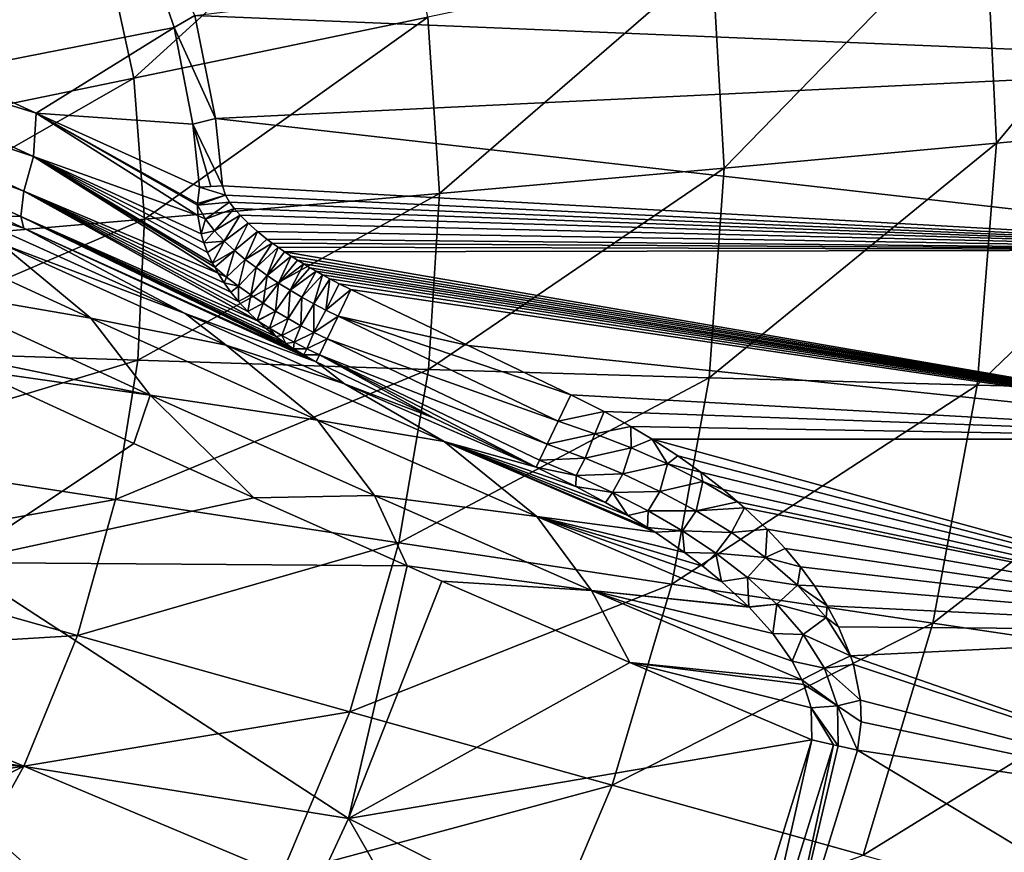
# Model space of a CAD drawing. Units: millimetres. Extents: x -210 to 210, y -230 to 230.
# Drawn here: x 66 to 127, y -33 to 18 of the extents above; entities that cross this region are included whole.
import ezdxf

# ---------------------------------------------------------------- set-up
doc = ezdxf.new("R2010")
doc.units = ezdxf.units.MM
doc.header["$LTSCALE"] = 41.342578
for name, color, linetype in [('1', 7, 'CONTINUOUS'), ('10', 7, 'CONTINUOUS'), ('184', 7, 'CONTINUOUS'), ('189', 7, 'CONTINUOUS'), ('190', 7, 'CONTINUOUS'), ('191', 7, 'CONTINUOUS'), ('192', 7, 'CONTINUOUS'), ('23', 7, 'CONTINUOUS'), ('26', 7, 'CONTINUOUS'), ('30', 7, 'CONTINUOUS'), ('7', 7, 'CONTINUOUS'), ('8', 7, 'CONTINUOUS')]:
    doc.layers.add(name, color=color, linetype=linetype)

msp = doc.modelspace()

# ---------------------------------------------------------------- linework, layer by layer
at = {"layer": '1', "linetype": 'Continuous'}
for points in [[(61.795, -15.292, -31.193), (63.003, -3.34, -31.427), (72.906, -7.887, -26.969), (61.795, -15.292, -31.193)], [(61.795, -15.292, -31.193), (72.906, -7.887, -26.969), (80.37, -11.265, -23.216), (61.795, -15.292, -31.193)], [(89.916, -15.5, -17.908), (61.795, -15.292, -31.193), (80.37, -11.265, -23.216), (89.916, -15.5, -17.908)], [(86.268, -31.213, -17.631), (57.807, -26.661, -31.193), (61.795, -15.292, -31.193), (86.268, -31.213, -17.631)], [(89.916, -15.5, -17.908), (86.268, -31.213, -17.631), (61.795, -15.292, -31.193), (89.916, -15.5, -17.908)], [(89.916, -15.5, -17.908), (92.067, -16.446, -16.63), (86.268, -31.213, -17.631), (89.916, -15.5, -17.908)], [(92.067, -16.446, -16.63), (103.753, -21.519, -9.139), (86.268, -31.213, -17.631), (92.067, -16.446, -16.63)], [(103.753, -21.519, -9.139), (115.075, -26.322, -0.94), (86.268, -31.213, -17.631), (103.753, -21.519, -9.139)], [(115.075, -26.322, -0.94), (109.878, -43.151, -0.94), (86.268, -31.213, -17.631), (115.075, -26.322, -0.94)], [(79.443, -45.884, -17.631), (51.748, -37.075, -31.193), (57.807, -26.661, -31.193), (79.443, -45.884, -17.631)], [(86.268, -31.213, -17.631), (79.443, -45.884, -17.631), (57.807, -26.661, -31.193), (86.268, -31.213, -17.631)], [(86.268, -31.213, -17.631), (102.233, -59.022, -0.94), (79.443, -45.884, -17.631), (86.268, -31.213, -17.631)], [(109.878, -43.151, -0.94), (102.233, -59.022, -0.94), (86.268, -31.213, -17.631), (109.878, -43.151, -0.94)]]:
    msp.add_3dface(points, dxfattribs=at)
at = {"layer": '10', "linetype": 'Continuous'}
for points in [[(50.319, 23.508, 3.593), (52.636, 17.353, 3.484), (67.964, 31.776, 8.623), (50.319, 23.508, 3.593)], [(67.964, 31.776, 8.623), (52.636, 17.353, 3.484), (71.019, 23.465, 8.414), (67.964, 31.776, 8.623)], [(71.019, 23.465, 8.414), (72.904, 14.837, 8.247), (88.94, 29.434, 14.905), (71.019, 23.465, 8.414)], [(88.94, 29.434, 14.905), (72.904, 14.837, 8.247), (91.204, 18.633, 14.662), (88.94, 29.434, 14.905)], [(141.928, 29.322, 42.674), (125.836, 25.897, 31.947), (126.557, 10.785, 31.667), (141.928, 29.322, 42.674)], [(142.618, 12.289, 42.321), (141.928, 29.322, 42.674), (126.557, 10.785, 31.667), (142.618, 12.289, 42.321)], [(108.889, 22.326, 22.584), (109.617, 9.24, 22.362), (125.836, 25.897, 31.947), (108.889, 22.326, 22.584)], [(125.836, 25.897, 31.947), (109.617, 9.24, 22.362), (126.557, 10.785, 31.667), (125.836, 25.897, 31.947)], [(52.636, 17.353, 3.484), (54.121, 10.956, 3.394), (71.019, 23.465, 8.414), (52.636, 17.353, 3.484)], [(71.019, 23.465, 8.414), (54.121, 10.956, 3.394), (72.904, 14.837, 8.247), (71.019, 23.465, 8.414)], [(91.204, 18.633, 14.662), (91.915, 7.664, 14.491), (108.889, 22.326, 22.584), (91.204, 18.633, 14.662)], [(108.889, 22.326, 22.584), (91.915, 7.664, 14.491), (109.617, 9.24, 22.362), (108.889, 22.326, 22.584)], [(72.904, 14.837, 8.247), (73.579, 6.061, 8.126), (91.204, 18.633, 14.662), (72.904, 14.837, 8.247)], [(91.204, 18.633, 14.662), (73.579, 6.061, 8.126), (91.915, 7.664, 14.491), (91.204, 18.633, 14.662)], [(54.121, 10.956, 3.394), (54.747, 4.433, 3.327), (72.904, 14.837, 8.247), (54.121, 10.956, 3.394)], [(72.904, 14.837, 8.247), (54.747, 4.433, 3.327), (73.579, 6.061, 8.126), (72.904, 14.837, 8.247)], [(141.157, -4.657, 42.139), (142.618, 12.289, 42.321), (125.368, -4.258, 31.536), (141.157, -4.657, 42.139)], [(142.618, 12.289, 42.321), (126.557, 10.785, 31.667), (125.368, -4.258, 31.536), (142.618, 12.289, 42.321)], [(109.617, 9.24, 22.362), (108.691, -3.797, 22.267), (126.557, 10.785, 31.667), (109.617, 9.24, 22.362)], [(126.557, 10.785, 31.667), (108.691, -3.797, 22.267), (125.368, -4.258, 31.536), (126.557, 10.785, 31.667)], [(91.915, 7.664, 14.491), (91.244, -3.279, 14.422), (109.617, 9.24, 22.362), (91.915, 7.664, 14.491)], [(109.617, 9.24, 22.362), (91.244, -3.279, 14.422), (108.691, -3.797, 22.267), (109.617, 9.24, 22.362)], [(73.579, 6.061, 8.126), (73.156, -2.712, 8.078), (91.915, 7.664, 14.491), (73.579, 6.061, 8.126)], [(91.915, 7.664, 14.491), (73.156, -2.712, 8.078), (91.244, -3.279, 14.422), (91.915, 7.664, 14.491)], [(54.747, 4.433, 3.327), (54.565, -2.11, 3.301), (73.579, 6.061, 8.126), (54.747, 4.433, 3.327)], [(73.579, 6.061, 8.126), (54.565, -2.11, 3.301), (73.156, -2.712, 8.078), (73.579, 6.061, 8.126)], [(54.565, -2.11, 3.301), (53.641, -8.589, 3.336), (73.156, -2.712, 8.078), (54.565, -2.11, 3.301)], [(73.156, -2.712, 8.078), (53.641, -8.589, 3.336), (71.763, -11.375, 8.135), (73.156, -2.712, 8.078)], [(73.156, -2.712, 8.078), (71.763, -11.375, 8.135), (91.244, -3.279, 14.422), (73.156, -2.712, 8.078)], [(91.244, -3.279, 14.422), (71.763, -11.375, 8.135), (89.388, -14.068, 14.488), (91.244, -3.279, 14.422)], [(91.244, -3.279, 14.422), (89.388, -14.068, 14.488), (108.691, -3.797, 22.267), (91.244, -3.279, 14.422)], [(108.691, -3.797, 22.267), (89.388, -14.068, 14.488), (106.378, -16.641, 22.33), (108.691, -3.797, 22.267)], [(108.691, -3.797, 22.267), (106.378, -16.641, 22.33), (125.368, -4.258, 31.536), (108.691, -3.797, 22.267)], [(125.368, -4.258, 31.536), (106.378, -16.641, 22.33), (122.606, -19.07, 31.581), (125.368, -4.258, 31.536)], [(141.157, -4.657, 42.139), (125.368, -4.258, 31.536), (122.606, -19.07, 31.581), (141.157, -4.657, 42.139)], [(137.959, -21.341, 42.149), (141.157, -4.657, 42.139), (122.606, -19.07, 31.581), (137.959, -21.341, 42.149)], [(53.641, -8.589, 3.336), (51.974, -14.922, 3.443), (71.763, -11.375, 8.135), (53.641, -8.589, 3.336)], [(71.763, -11.375, 8.135), (51.974, -14.922, 3.443), (69.397, -19.824, 8.312), (71.763, -11.375, 8.135)], [(71.763, -11.375, 8.135), (69.397, -19.824, 8.312), (89.388, -14.068, 14.488), (71.763, -11.375, 8.135)], [(89.388, -14.068, 14.488), (69.397, -19.824, 8.312), (86.338, -24.579, 14.708), (89.388, -14.068, 14.488)], [(89.388, -14.068, 14.488), (86.338, -24.579, 14.708), (106.378, -16.641, 22.33), (89.388, -14.068, 14.488)], [(51.974, -14.922, 3.443), (49.573, -21.026, 3.632), (69.397, -19.824, 8.312), (51.974, -14.922, 3.443)], [(106.378, -16.641, 22.33), (86.338, -24.579, 14.708), (102.668, -29.147, 22.565), (106.378, -16.641, 22.33)], [(106.378, -16.641, 22.33), (102.668, -29.147, 22.565), (122.606, -19.07, 31.581), (106.378, -16.641, 22.33)], [(122.606, -19.07, 31.581), (102.668, -29.147, 22.565), (118.266, -33.495, 31.808), (122.606, -19.07, 31.581)], [(137.959, -21.341, 42.149), (122.606, -19.07, 31.581), (118.266, -33.495, 31.808), (137.959, -21.341, 42.149)], [(69.397, -19.824, 8.312), (49.573, -21.026, 3.632), (66.062, -27.954, 8.622), (69.397, -19.824, 8.312)], [(69.397, -19.824, 8.312), (66.062, -27.954, 8.622), (86.338, -24.579, 14.708), (69.397, -19.824, 8.312)], [(49.573, -21.026, 3.632), (46.452, -26.819, 3.908), (66.062, -27.954, 8.622), (49.573, -21.026, 3.632)], [(133.024, -37.593, 42.348), (137.959, -21.341, 42.149), (118.266, -33.495, 31.808), (133.024, -37.593, 42.348)], [(86.338, -24.579, 14.708), (66.062, -27.954, 8.622), (82.099, -34.688, 15.089), (86.338, -24.579, 14.708)], [(86.338, -24.579, 14.708), (82.099, -34.688, 15.089), (102.668, -29.147, 22.565), (86.338, -24.579, 14.708)], [(46.452, -26.819, 3.908), (52.132, -30.099, 5.644), (66.062, -27.954, 8.622), (46.452, -26.819, 3.908)], [(66.062, -27.954, 8.622), (52.132, -30.099, 5.644), (56.605, -32.681, 7.158), (66.062, -27.954, 8.622)], [(61.772, -35.664, 9.072), (66.062, -27.954, 8.622), (56.605, -32.681, 7.158), (61.772, -35.664, 9.072)], [(66.062, -27.954, 8.622), (61.772, -35.664, 9.072), (82.099, -34.688, 15.089), (66.062, -27.954, 8.622)], [(102.668, -29.147, 22.565), (82.099, -34.688, 15.089), (97.567, -41.177, 22.975), (102.668, -29.147, 22.565)], [(102.668, -29.147, 22.565), (97.567, -41.177, 22.975), (118.266, -33.495, 31.808), (102.668, -29.147, 22.565)]]:
    msp.add_3dface(points, dxfattribs=at)
at = {"layer": '184', "linetype": 'Continuous'}
for points in [[(72.221, 27.382, -0.209), (76.696, 18.72), (75.405, 17.973, -0.21), (72.221, 27.382, -0.209)], [(76.696, 18.72), (77.979, 12.32), (75.405, 17.973, -0.21), (76.696, 18.72)], [(75.405, 17.973, -0.21), (77.979, 12.32), (76.571, 11.976, -0.213), (75.405, 17.973, -0.21)], [(77.979, 12.32), (78.427, 8.143), (76.571, 11.976, -0.213), (77.979, 12.32)], [(77.696, 8.089, -0.056), (76.981, 8.041, -0.217), (76.571, 11.976, -0.213), (77.696, 8.089, -0.056)], [(78.427, 8.143), (77.696, 8.089, -0.056), (76.571, 11.976, -0.213), (78.427, 8.143)]]:
    msp.add_3dface(points, dxfattribs=at)
at = {"layer": '189', "linetype": 'Continuous'}
for points in [[(109.878, -43.151, -0.94), (115.075, -26.322, -0.94), (111.167, -43.659, -0.241), (109.878, -43.151, -0.94)], [(111.167, -43.659, -0.241), (115.075, -26.322, -0.94), (116.426, -26.63, -0.241), (111.167, -43.659, -0.241)], [(112.593, -44.221), (111.167, -43.659, -0.241), (116.426, -26.63, -0.241), (112.593, -44.221)], [(112.593, -44.221), (116.426, -26.63, -0.241), (116.723, -26.698, -0.153), (112.593, -44.221)], [(117.92, -26.972), (112.593, -44.221), (116.723, -26.698, -0.153), (117.92, -26.972)]]:
    msp.add_3dface(points, dxfattribs=at)
at = {"layer": '190', "linetype": 'Continuous'}
for points in [[(100.085, -4.861), (102.154, -5.907), (99.294, -6.51, -0.346), (100.085, -4.861)], [(102.154, -5.907), (101.581, -7.284, -0.226), (99.294, -6.51, -0.346), (102.154, -5.907)], [(102.154, -5.907), (103.826, -6.835), (101.581, -7.284, -0.226), (102.154, -5.907)], [(101.581, -7.284, -0.226), (98.61, -7.935, -1.341), (99.294, -6.51, -0.346), (101.581, -7.284, -0.226)], [(100.98, -8.806, -1.085), (98.61, -7.935, -1.341), (101.581, -7.284, -0.226), (100.98, -8.806, -1.085)], [(103.849, -8.163, -0.13), (100.98, -8.806, -1.085), (101.581, -7.284, -0.226), (103.849, -8.163, -0.13)], [(103.826, -6.835), (103.849, -8.163, -0.13), (101.581, -7.284, -0.226), (103.826, -6.835)], [(103.826, -6.835), (105.144, -7.626), (103.849, -8.163, -0.13), (103.826, -6.835)], [(100.98, -8.806, -1.085), (98.133, -8.93, -2.847), (98.61, -7.935, -1.341), (100.98, -8.806, -1.085)], [(105.144, -7.626), (106.092, -9.151, -0.059), (103.849, -8.163, -0.13), (105.144, -7.626)], [(105.144, -7.626), (106.734, -8.659), (106.092, -9.151, -0.059), (105.144, -7.626)], [(103.321, -9.781, -0.851), (100.98, -8.806, -1.085), (103.849, -8.163, -0.13), (103.321, -9.781, -0.851)], [(106.092, -9.151, -0.059), (103.321, -9.781, -0.851), (103.849, -8.163, -0.13), (106.092, -9.151, -0.059)], [(100.426, -9.89, -2.494), (97.927, -9.359, -4.65), (98.133, -8.93, -2.847), (100.426, -9.89, -2.494)], [(100.426, -9.89, -2.494), (98.133, -8.93, -2.847), (100.98, -8.806, -1.085), (100.426, -9.89, -2.494)], [(103.321, -9.781, -0.851), (100.426, -9.89, -2.494), (100.98, -8.806, -1.085), (103.321, -9.781, -0.851)], [(105.627, -10.866, -0.639), (103.321, -9.781, -0.851), (106.092, -9.151, -0.059), (105.627, -10.866, -0.639)], [(108.305, -10.262, -0.015), (105.627, -10.866, -0.639), (106.092, -9.151, -0.059), (108.305, -10.262, -0.015)], [(106.734, -8.659), (108.175, -9.682), (106.092, -9.151, -0.059), (106.734, -8.659)], [(108.175, -9.682), (108.305, -10.262, -0.015), (106.092, -9.151, -0.059), (108.175, -9.682)], [(100.406, -10.573, -4.205), (97.927, -9.359, -4.65), (100.426, -9.89, -2.494), (100.406, -10.573, -4.205)], [(102.682, -10.94, -2.156), (100.426, -9.89, -2.494), (103.321, -9.781, -0.851), (102.682, -10.94, -2.156)], [(105.627, -10.866, -0.639), (102.682, -10.94, -2.156), (103.321, -9.781, -0.851), (105.627, -10.866, -0.639)], [(108.175, -9.682), (109.557, -10.755), (108.305, -10.262, -0.015), (108.175, -9.682)], [(102.682, -10.94, -2.156), (100.406, -10.573, -4.205), (100.426, -9.89, -2.494), (102.682, -10.94, -2.156)], [(107.887, -12.074, -0.45), (105.627, -10.866, -0.639), (108.305, -10.262, -0.015), (107.887, -12.074, -0.45)], [(110.464, -11.517), (107.887, -12.074, -0.45), (108.305, -10.262, -0.015), (110.464, -11.517)], [(109.557, -10.755), (110.464, -11.517), (108.305, -10.262, -0.015), (109.557, -10.755)], [(102.246, -11.562, -3.869), (100.406, -10.573, -4.205), (102.682, -10.94, -2.156), (102.246, -11.562, -3.869)], [(103.63, -12.36, -3.61), (102.246, -11.562, -3.869), (102.682, -10.94, -2.156), (103.63, -12.36, -3.61)], [(104.889, -12.082, -1.829), (102.682, -10.94, -2.156), (105.627, -10.866, -0.639), (104.889, -12.082, -1.829)], [(104.889, -12.082, -1.829), (103.63, -12.36, -3.61), (102.682, -10.94, -2.156), (104.889, -12.082, -1.829)], [(107.887, -12.074, -0.45), (104.889, -12.082, -1.829), (105.627, -10.866, -0.639), (107.887, -12.074, -0.45)], [(110.464, -11.517), (110.888, -11.89), (107.887, -12.074, -0.45), (110.464, -11.517)], [(104.857, -13.114, -3.374), (103.63, -12.36, -3.61), (104.889, -12.082, -1.829), (104.857, -13.114, -3.374)], [(107.037, -13.329, -1.515), (104.857, -13.114, -3.374), (104.889, -12.082, -1.829), (107.037, -13.329, -1.515)], [(107.037, -13.329, -1.515), (104.889, -12.082, -1.829), (107.887, -12.074, -0.45), (107.037, -13.329, -1.515)], [(110.081, -13.436, -0.293), (107.037, -13.329, -1.515), (107.887, -12.074, -0.45), (110.081, -13.436, -0.293)], [(110.888, -11.89), (110.081, -13.436, -0.293), (107.887, -12.074, -0.45), (110.888, -11.89)], [(110.888, -11.89), (112.295, -13.226), (110.081, -13.436, -0.293), (110.888, -11.89)], [(105.324, -13.413, -3.282), (104.857, -13.114, -3.374), (107.037, -13.329, -1.515), (105.324, -13.413, -3.282)], [(107.16, -14.673, -2.92), (105.324, -13.413, -3.282), (107.037, -13.329, -1.515), (107.16, -14.673, -2.92)], [(109.107, -14.703, -1.224), (107.16, -14.673, -2.92), (107.037, -13.329, -1.515), (109.107, -14.703, -1.224)], [(109.107, -14.703, -1.224), (107.037, -13.329, -1.515), (110.081, -13.436, -0.293), (109.107, -14.703, -1.224)], [(112.189, -14.971, -0.167), (109.107, -14.703, -1.224), (110.081, -13.436, -0.293), (112.189, -14.971, -0.167)], [(112.295, -13.226), (112.189, -14.971, -0.167), (110.081, -13.436, -0.293), (112.295, -13.226)], [(112.295, -13.226), (113.414, -14.417), (112.189, -14.971, -0.167), (112.295, -13.226)], [(108.291, -15.525, -2.694), (107.16, -14.673, -2.92), (109.107, -14.703, -1.224), (108.291, -15.525, -2.694)], [(113.414, -14.417), (114.375, -15.564), (112.189, -14.971, -0.167), (113.414, -14.417)], [(109.455, -16.477, -2.457), (108.291, -15.525, -2.694), (109.107, -14.703, -1.224), (109.455, -16.477, -2.457)], [(111.077, -16.215, -0.956), (109.455, -16.477, -2.457), (109.107, -14.703, -1.224), (111.077, -16.215, -0.956)], [(111.077, -16.215, -0.956), (109.107, -14.703, -1.224), (112.189, -14.971, -0.167), (111.077, -16.215, -0.956)], [(114.18, -16.71, -0.073), (111.077, -16.215, -0.956), (112.189, -14.971, -0.167), (114.18, -16.71, -0.073)], [(114.375, -15.564), (114.18, -16.71, -0.073), (112.189, -14.971, -0.167), (114.375, -15.564)], [(114.375, -15.564), (115.24, -16.734), (114.18, -16.71, -0.073), (114.375, -15.564)], [(111.167, -18.059, -2.087), (109.455, -16.477, -2.457), (111.077, -16.215, -0.956), (111.167, -18.059, -2.087)], [(112.911, -17.885, -0.709), (111.167, -18.059, -2.087), (111.077, -16.215, -0.956), (112.911, -17.885, -0.709)], [(112.911, -17.885, -0.709), (111.077, -16.215, -0.956), (114.18, -16.71, -0.073), (112.911, -17.885, -0.709)], [(115.978, -18.715, -0.017), (112.911, -17.885, -0.709), (114.18, -16.71, -0.073), (115.978, -18.715, -0.017)], [(115.24, -16.734), (116.042, -17.985), (114.18, -16.71, -0.073), (115.24, -16.734)], [(116.042, -17.985), (115.978, -18.715, -0.017), (114.18, -16.71, -0.073), (116.042, -17.985)], [(111.187, -18.078, -2.083), (111.167, -18.059, -2.087), (112.911, -17.885, -0.709), (111.187, -18.078, -2.083)], [(112.645, -19.707, -1.748), (111.187, -18.078, -2.083), (112.911, -17.885, -0.709), (112.645, -19.707, -1.748)], [(114.538, -19.76, -0.5), (112.645, -19.707, -1.748), (112.911, -17.885, -0.709), (114.538, -19.76, -0.5)], [(114.538, -19.76, -0.5), (112.911, -17.885, -0.709), (115.978, -18.715, -0.017), (114.538, -19.76, -0.5)], [(116.042, -17.985), (116.747, -19.295), (115.978, -18.715, -0.017), (116.042, -17.985)], [(117.493, -21.1), (114.538, -19.76, -0.5), (115.978, -18.715, -0.017), (117.493, -21.1)], [(116.747, -19.295), (117.493, -21.1), (115.978, -18.715, -0.017), (116.747, -19.295)], [(113.851, -21.432, -1.452), (112.645, -19.707, -1.748), (114.538, -19.76, -0.5), (113.851, -21.432, -1.452)], [(115.858, -21.865, -0.333), (113.851, -21.432, -1.452), (114.538, -19.76, -0.5), (115.858, -21.865, -0.333)], [(117.493, -21.1), (115.858, -21.865, -0.333), (114.538, -19.76, -0.5), (117.493, -21.1)], [(114.463, -22.593, -1.28), (113.851, -21.432, -1.452), (115.858, -21.865, -0.333), (114.463, -22.593, -1.28)], [(117.493, -21.1), (117.663, -21.635), (115.858, -21.865, -0.333), (117.493, -21.1)], [(116.681, -24.209, -0.214), (114.463, -22.593, -1.28), (115.858, -21.865, -0.333), (116.681, -24.209, -0.214)], [(117.663, -21.635), (118.101, -23.862), (115.858, -21.865, -0.333), (117.663, -21.635)], [(118.101, -23.862), (116.681, -24.209, -0.214), (115.858, -21.865, -0.333), (118.101, -23.862)], [(114.59, -22.888, -1.24), (114.463, -22.593, -1.28), (116.681, -24.209, -0.214), (114.59, -22.888, -1.24)], [(115.032, -24.335, -1.076), (114.59, -22.888, -1.24), (116.681, -24.209, -0.214), (115.032, -24.335, -1.076)], [(118.101, -23.862), (118.146, -25.2), (116.681, -24.209, -0.214), (118.101, -23.862)], [(116.723, -26.698, -0.153), (115.032, -24.335, -1.076), (116.681, -24.209, -0.214), (116.723, -26.698, -0.153)], [(115.075, -26.322, -0.94), (115.032, -24.335, -1.076), (116.426, -26.63, -0.241), (115.075, -26.322, -0.94)], [(116.426, -26.63, -0.241), (115.032, -24.335, -1.076), (116.723, -26.698, -0.153), (116.426, -26.63, -0.241)], [(118.146, -25.2), (117.92, -26.972), (116.681, -24.209, -0.214), (118.146, -25.2)], [(117.92, -26.972), (116.723, -26.698, -0.153), (116.681, -24.209, -0.214), (117.92, -26.972)]]:
    msp.add_3dface(points, dxfattribs=at)
at = {"layer": '191', "linetype": 'Continuous'}
for points in [[(86.398, 1.69), (93.706, -1.805), (85.608, 0.037, -0.348), (86.398, 1.69)], [(85.608, 0.037, -0.348), (99.294, -6.51, -0.346), (84.926, -1.39, -1.347), (85.608, 0.037, -0.348)], [(93.706, -1.805), (100.085, -4.861), (85.608, 0.037, -0.348), (93.706, -1.805)], [(100.085, -4.861), (99.294, -6.51, -0.346), (85.608, 0.037, -0.348), (100.085, -4.861)], [(84.926, -1.39, -1.347), (98.61, -7.935, -1.341), (84.451, -2.386, -2.858), (84.926, -1.39, -1.347)], [(99.294, -6.51, -0.346), (98.61, -7.935, -1.341), (84.926, -1.39, -1.347), (99.294, -6.51, -0.346)], [(91.552, -6.304, -4.658), (84.248, -2.812, -4.667), (84.451, -2.386, -2.858), (91.552, -6.304, -4.658)], [(97.927, -9.359, -4.65), (91.552, -6.304, -4.658), (84.451, -2.386, -2.858), (97.927, -9.359, -4.65)], [(98.133, -8.93, -2.847), (97.927, -9.359, -4.65), (84.451, -2.386, -2.858), (98.133, -8.93, -2.847)], [(98.61, -7.935, -1.341), (98.133, -8.93, -2.847), (84.451, -2.386, -2.858), (98.61, -7.935, -1.341)]]:
    msp.add_3dface(points, dxfattribs=at)
at = {"layer": '192', "linetype": 'Continuous'}
for points in [[(76.86, 7.036, -0.334), (76.981, 8.041, -0.217), (78.599, 7.546), (76.86, 7.036, -0.334)], [(76.981, 8.041, -0.217), (78.427, 8.143), (78.599, 7.546), (76.981, 8.041, -0.217)], [(78.427, 8.143), (76.981, 8.041, -0.217), (77.696, 8.089, -0.056), (78.427, 8.143)], [(76.859, 6.938, -0.35), (76.86, 7.036, -0.334), (78.599, 7.546), (76.859, 6.938, -0.35)], [(76.859, 6.938, -0.35), (78.599, 7.546), (78.853, 7.109), (76.859, 6.938, -0.35)], [(76.859, 6.938, -0.35), (78.853, 7.109), (77.354, 6.055, -0.348), (76.859, 6.938, -0.35)], [(76.89, 6.28, -0.464), (76.859, 6.938, -0.35), (77.354, 6.055, -0.348), (76.89, 6.28, -0.464)], [(78.853, 7.109), (79.14, 6.727), (77.354, 6.055, -0.348), (78.853, 7.109)], [(77.088, 5.141, -0.725), (76.89, 6.28, -0.464), (77.354, 6.055, -0.348), (77.088, 5.141, -0.725)], [(79.14, 6.727), (77.923, 5.33, -0.348), (77.354, 6.055, -0.348), (79.14, 6.727)], [(79.14, 6.727), (79.516, 6.304), (77.923, 5.33, -0.348), (79.14, 6.727)], [(79.516, 6.304), (78.533, 4.692, -0.348), (77.923, 5.33, -0.348), (79.516, 6.304)], [(79.516, 6.304), (80.026, 5.802), (78.533, 4.692, -0.348), (79.516, 6.304)], [(77.923, 5.33, -0.348), (77.088, 5.141, -0.725), (77.354, 6.055, -0.348), (77.923, 5.33, -0.348)], [(80.026, 5.802), (79.171, 4.106, -0.348), (78.533, 4.692, -0.348), (80.026, 5.802)], [(80.026, 5.802), (80.598, 5.299), (79.171, 4.106, -0.348), (80.026, 5.802)], [(77.254, 4.588, -0.875), (77.088, 5.141, -0.725), (77.923, 5.33, -0.348), (77.254, 4.588, -0.875)], [(78.533, 4.692, -0.348), (77.254, 4.588, -0.875), (77.923, 5.33, -0.348), (78.533, 4.692, -0.348)], [(80.598, 5.299), (79.829, 3.562, -0.348), (79.171, 4.106, -0.348), (80.598, 5.299)], [(80.598, 5.299), (81.189, 4.826), (79.829, 3.562, -0.348), (80.598, 5.299)], [(77.493, 3.98, -1.053), (77.254, 4.588, -0.875), (78.533, 4.692, -0.348), (77.493, 3.98, -1.053)], [(77.805, 3.332, -1.262), (77.493, 3.98, -1.053), (78.533, 4.692, -0.348), (77.805, 3.332, -1.262)], [(79.171, 4.106, -0.348), (77.805, 3.332, -1.262), (78.533, 4.692, -0.348), (79.171, 4.106, -0.348)], [(81.189, 4.826), (81.52, 4.578), (79.829, 3.562, -0.348), (81.189, 4.826)], [(81.52, 4.578), (80.508, 3.048, -0.348), (79.829, 3.562, -0.348), (81.52, 4.578)], [(81.52, 4.578), (81.887, 4.313), (80.508, 3.048, -0.348), (81.52, 4.578)], [(81.887, 4.313), (81.203, 2.557, -0.348), (80.508, 3.048, -0.348), (81.887, 4.313)], [(81.887, 4.313), (82.287, 4.037), (81.203, 2.557, -0.348), (81.887, 4.313)], [(77.939, 3.084, -1.348), (77.805, 3.332, -1.262), (79.171, 4.106, -0.348), (77.939, 3.084, -1.348)], [(78.672, 2.462, -1.347), (77.939, 3.084, -1.348), (79.171, 4.106, -0.348), (78.672, 2.462, -1.347)], [(79.829, 3.562, -0.348), (78.672, 2.462, -1.347), (79.171, 4.106, -0.348), (79.829, 3.562, -0.348)], [(82.287, 4.037), (82.698, 3.763), (81.203, 2.557, -0.348), (82.287, 4.037)], [(82.698, 3.763), (81.912, 2.088, -0.348), (81.203, 2.557, -0.348), (82.698, 3.763)], [(82.698, 3.763), (83.091, 3.51), (81.912, 2.088, -0.348), (82.698, 3.763)], [(78.159, 2.699, -1.489), (77.939, 3.084, -1.348), (78.672, 2.462, -1.347), (78.159, 2.699, -1.489)], [(79.418, 1.886, -1.347), (78.672, 2.462, -1.347), (79.829, 3.562, -0.348), (79.418, 1.886, -1.347)], [(80.508, 3.048, -0.348), (79.418, 1.886, -1.347), (79.829, 3.562, -0.348), (80.508, 3.048, -0.348)], [(83.091, 3.51), (83.471, 3.274), (81.912, 2.088, -0.348), (83.091, 3.51)], [(83.471, 3.274), (82.63, 1.64, -0.348), (81.912, 2.088, -0.348), (83.471, 3.274)], [(83.471, 3.274), (83.855, 3.043), (82.63, 1.64, -0.348), (83.471, 3.274)], [(78.525, 2.11, -1.728), (78.159, 2.699, -1.489), (78.672, 2.462, -1.347), (78.525, 2.11, -1.728)], [(79.418, 1.886, -1.347), (78.525, 2.11, -1.728), (78.672, 2.462, -1.347), (79.418, 1.886, -1.347)], [(80.175, 1.345, -1.347), (79.418, 1.886, -1.347), (80.508, 3.048, -0.348), (80.175, 1.345, -1.347)], [(81.203, 2.557, -0.348), (80.175, 1.345, -1.347), (80.508, 3.048, -0.348), (81.203, 2.557, -0.348)], [(80.942, 0.832, -1.347), (80.175, 1.345, -1.347), (81.203, 2.557, -0.348), (80.942, 0.832, -1.347)], [(81.912, 2.088, -0.348), (80.942, 0.832, -1.347), (81.203, 2.557, -0.348), (81.912, 2.088, -0.348)], [(83.855, 3.043), (84.245, 2.817), (82.63, 1.64, -0.348), (83.855, 3.043)], [(84.245, 2.817), (83.359, 1.213, -0.348), (82.63, 1.64, -0.348), (84.245, 2.817)], [(84.245, 2.817), (84.644, 2.593), (83.359, 1.213, -0.348), (84.245, 2.817)], [(84.644, 2.593), (84.1, 0.803, -0.348), (83.359, 1.213, -0.348), (84.644, 2.593)], [(84.644, 2.593), (85.104, 2.344), (84.1, 0.803, -0.348), (84.644, 2.593)], [(78.937, 1.53, -1.983), (78.525, 2.11, -1.728), (79.418, 1.886, -1.347), (78.937, 1.53, -1.983)], [(79.426, 0.936, -2.254), (78.937, 1.53, -1.983), (79.418, 1.886, -1.347), (79.426, 0.936, -2.254)], [(80.175, 1.345, -1.347), (79.426, 0.936, -2.254), (79.418, 1.886, -1.347), (80.175, 1.345, -1.347)], [(81.719, 0.344, -1.347), (80.942, 0.832, -1.347), (81.912, 2.088, -0.348), (81.719, 0.344, -1.347)], [(82.63, 1.64, -0.348), (81.719, 0.344, -1.347), (81.912, 2.088, -0.348), (82.63, 1.64, -0.348)], [(85.104, 2.344), (84.851, 0.41, -0.348), (84.1, 0.803, -0.348), (85.104, 2.344)], [(85.104, 2.344), (85.687, 2.041), (84.851, 0.41, -0.348), (85.104, 2.344)], [(85.687, 2.041), (86.398, 1.69), (84.851, 0.41, -0.348), (85.687, 2.041)], [(79.995, 0.324, -2.551), (79.426, 0.936, -2.254), (80.175, 1.345, -1.347), (79.995, 0.324, -2.551)], [(80.942, 0.832, -1.347), (79.995, 0.324, -2.551), (80.175, 1.345, -1.347), (80.942, 0.832, -1.347)], [(82.506, -0.121, -1.347), (81.719, 0.344, -1.347), (82.63, 1.64, -0.348), (82.506, -0.121, -1.347)], [(83.359, 1.213, -0.348), (82.506, -0.121, -1.347), (82.63, 1.64, -0.348), (83.359, 1.213, -0.348)], [(86.398, 1.69), (85.608, 0.037, -0.348), (84.851, 0.41, -0.348), (86.398, 1.69)], [(80.581, -0.246, -2.853), (79.995, 0.324, -2.551), (80.942, 0.832, -1.347), (80.581, -0.246, -2.853)], [(81.719, 0.344, -1.347), (80.581, -0.246, -2.853), (80.942, 0.832, -1.347), (81.719, 0.344, -1.347)], [(83.303, -0.564, -1.347), (82.506, -0.121, -1.347), (83.359, 1.213, -0.348), (83.303, -0.564, -1.347)], [(84.1, 0.803, -0.348), (83.303, -0.564, -1.347), (83.359, 1.213, -0.348), (84.1, 0.803, -0.348)], [(84.11, -0.987, -1.347), (83.303, -0.564, -1.347), (84.1, 0.803, -0.348), (84.11, -0.987, -1.347)], [(84.851, 0.41, -0.348), (84.11, -0.987, -1.347), (84.1, 0.803, -0.348), (84.851, 0.41, -0.348)], [(80.589, -0.254, -2.858), (80.581, -0.246, -2.853), (81.719, 0.344, -1.347), (80.589, -0.254, -2.858)], [(81.345, -0.72, -2.858), (80.589, -0.254, -2.858), (81.719, 0.344, -1.347), (81.345, -0.72, -2.858)], [(82.506, -0.121, -1.347), (81.345, -0.72, -2.858), (81.719, 0.344, -1.347), (82.506, -0.121, -1.347)], [(85.608, 0.037, -0.348), (84.11, -0.987, -1.347), (84.851, 0.41, -0.348), (85.608, 0.037, -0.348)], [(85.608, 0.037, -0.348), (84.926, -1.39, -1.347), (84.11, -0.987, -1.347), (85.608, 0.037, -0.348)], [(81.149, -0.753, -3.156), (80.589, -0.254, -2.858), (81.345, -0.72, -2.858), (81.149, -0.753, -3.156)], [(82.109, -1.165, -2.858), (81.345, -0.72, -2.858), (82.506, -0.121, -1.347), (82.109, -1.165, -2.858)], [(83.303, -0.564, -1.347), (82.109, -1.165, -2.858), (82.506, -0.121, -1.347), (83.303, -0.564, -1.347)], [(82.881, -1.59, -2.858), (82.109, -1.165, -2.858), (83.303, -0.564, -1.347), (82.881, -1.59, -2.858)], [(84.11, -0.987, -1.347), (82.881, -1.59, -2.858), (83.303, -0.564, -1.347), (84.11, -0.987, -1.347)], [(81.738, -1.231, -3.465), (81.149, -0.753, -3.156), (81.345, -0.72, -2.858), (81.738, -1.231, -3.465)], [(82.109, -1.165, -2.858), (81.738, -1.231, -3.465), (81.345, -0.72, -2.858), (82.109, -1.165, -2.858)], [(82.356, -1.679, -3.77), (81.738, -1.231, -3.465), (82.109, -1.165, -2.858), (82.356, -1.679, -3.77)], [(82.881, -1.59, -2.858), (82.356, -1.679, -3.77), (82.109, -1.165, -2.858), (82.881, -1.59, -2.858)], [(83.661, -1.997, -2.858), (82.881, -1.59, -2.858), (84.11, -0.987, -1.347), (83.661, -1.997, -2.858)], [(84.926, -1.39, -1.347), (83.661, -1.997, -2.858), (84.11, -0.987, -1.347), (84.926, -1.39, -1.347)], [(82.846, -2.004, -4.003), (82.356, -1.679, -3.77), (82.881, -1.59, -2.858), (82.846, -2.004, -4.003)], [(83.661, -1.997, -2.858), (82.846, -2.004, -4.003), (82.881, -1.59, -2.858), (83.661, -1.997, -2.858)], [(84.926, -1.39, -1.347), (84.451, -2.386, -2.858), (83.661, -1.997, -2.858), (84.926, -1.39, -1.347)], [(83.473, -2.387, -4.298), (82.846, -2.004, -4.003), (83.661, -1.997, -2.858), (83.473, -2.387, -4.298)], [(84.451, -2.386, -2.858), (83.473, -2.387, -4.298), (83.661, -1.997, -2.858), (84.451, -2.386, -2.858)], [(84.248, -2.812, -4.667), (83.473, -2.387, -4.298), (84.451, -2.386, -2.858), (84.248, -2.812, -4.667)]]:
    msp.add_3dface(points, dxfattribs=at)
at = {"layer": '23', "linetype": 'Continuous'}
for points in [[(147.503, 27.258), (149.171, 15.747), (76.696, 18.72), (147.503, 27.258)], [(76.696, 18.72), (149.171, 15.747), (77.979, 12.32), (76.696, 18.72)], [(149.171, 15.747), (149.943, 4.154), (77.979, 12.32), (149.171, 15.747)], [(149.943, 4.154), (78.427, 8.143), (77.979, 12.32), (149.943, 4.154)], [(78.427, 8.143), (149.943, 4.154), (78.599, 7.546), (78.427, 8.143)], [(78.599, 7.546), (149.943, 4.154), (78.853, 7.109), (78.599, 7.546)], [(78.853, 7.109), (149.943, 4.154), (79.14, 6.727), (78.853, 7.109)], [(79.14, 6.727), (149.943, 4.154), (79.516, 6.304), (79.14, 6.727)], [(79.516, 6.304), (149.943, 4.154), (80.026, 5.802), (79.516, 6.304)], [(80.026, 5.802), (149.943, 4.154), (80.598, 5.299), (80.026, 5.802)], [(80.598, 5.299), (149.943, 4.154), (81.189, 4.826), (80.598, 5.299)], [(81.189, 4.826), (149.943, 4.154), (81.52, 4.578), (81.189, 4.826)], [(81.52, 4.578), (149.943, 4.154), (81.887, 4.313), (81.52, 4.578)], [(81.887, 4.313), (149.943, 4.154), (82.287, 4.037), (81.887, 4.313)], [(149.943, 4.154), (149.808, -7.612), (82.287, 4.037), (149.943, 4.154)], [(82.287, 4.037), (149.808, -7.612), (82.698, 3.763), (82.287, 4.037)], [(82.698, 3.763), (149.808, -7.612), (83.091, 3.51), (82.698, 3.763)], [(83.091, 3.51), (149.808, -7.612), (83.471, 3.274), (83.091, 3.51)], [(83.471, 3.274), (149.808, -7.612), (83.855, 3.043), (83.471, 3.274)], [(83.855, 3.043), (149.808, -7.612), (84.245, 2.817), (83.855, 3.043)], [(84.245, 2.817), (149.808, -7.612), (84.644, 2.593), (84.245, 2.817)], [(84.644, 2.593), (149.808, -7.612), (85.104, 2.344), (84.644, 2.593)], [(85.104, 2.344), (149.808, -7.612), (85.687, 2.041), (85.104, 2.344)], [(85.687, 2.041), (149.808, -7.612), (86.398, 1.69), (85.687, 2.041)], [(86.398, 1.69), (149.808, -7.612), (93.706, -1.805), (86.398, 1.69)], [(93.706, -1.805), (149.808, -7.612), (100.085, -4.861), (93.706, -1.805)], [(100.085, -4.861), (149.808, -7.612), (102.154, -5.907), (100.085, -4.861)], [(102.154, -5.907), (149.808, -7.612), (103.826, -6.835), (102.154, -5.907)], [(103.826, -6.835), (149.808, -7.612), (105.144, -7.626), (103.826, -6.835)], [(149.808, -7.612), (148.719, -19.564), (105.144, -7.626), (149.808, -7.612)], [(105.144, -7.626), (148.719, -19.564), (106.734, -8.659), (105.144, -7.626)], [(106.734, -8.659), (148.719, -19.564), (108.175, -9.682), (106.734, -8.659)], [(108.175, -9.682), (148.719, -19.564), (109.557, -10.755), (108.175, -9.682)], [(109.557, -10.755), (148.719, -19.564), (110.464, -11.517), (109.557, -10.755)], [(110.464, -11.517), (148.719, -19.564), (110.888, -11.89), (110.464, -11.517)], [(110.888, -11.89), (148.719, -19.564), (112.295, -13.226), (110.888, -11.89)], [(112.295, -13.226), (148.719, -19.564), (113.414, -14.417), (112.295, -13.226)], [(113.414, -14.417), (148.719, -19.564), (114.375, -15.564), (113.414, -14.417)], [(114.375, -15.564), (148.719, -19.564), (115.24, -16.734), (114.375, -15.564)], [(115.24, -16.734), (148.719, -19.564), (116.042, -17.985), (115.24, -16.734)], [(116.042, -17.985), (148.719, -19.564), (116.747, -19.295), (116.042, -17.985)], [(116.747, -19.295), (148.719, -19.564), (117.493, -21.1), (116.747, -19.295)], [(148.719, -19.564), (146.706, -31.264), (117.493, -21.1), (148.719, -19.564)], [(117.493, -21.1), (146.706, -31.264), (117.663, -21.635), (117.493, -21.1)], [(117.663, -21.635), (146.706, -31.264), (118.101, -23.862), (117.663, -21.635)], [(118.101, -23.862), (146.706, -31.264), (118.146, -25.2), (118.101, -23.862)], [(118.146, -25.2), (146.706, -31.264), (117.92, -26.972), (118.146, -25.2)], [(117.92, -26.972), (143.837, -42.554), (112.593, -44.221), (117.92, -26.972)], [(146.706, -31.264), (143.837, -42.554), (117.92, -26.972), (146.706, -31.264)]]:
    msp.add_3dface(points, dxfattribs=at)
at = {"layer": '26', "linetype": 'Continuous'}
for points in [[(72.221, 27.382, -0.209), (61.257, 15.202, -4.056), (58.54, 25.441, -3.773), (72.221, 27.382, -0.209)], [(61.257, 15.202, -4.056), (72.221, 27.382, -0.209), (75.405, 17.973, -0.21), (61.257, 15.202, -4.056)], [(66.831, 12.648, -2.863), (61.257, 15.202, -4.056), (75.405, 17.973, -0.21), (66.831, 12.648, -2.863)], [(66.831, 12.648, -2.863), (75.405, 17.973, -0.21), (76.571, 11.976, -0.213), (66.831, 12.648, -2.863)], [(76.981, 8.041, -0.217), (66.831, 12.648, -2.863), (76.571, 11.976, -0.213), (76.981, 8.041, -0.217)]]:
    msp.add_3dface(points, dxfattribs=at)
at = {"layer": '30', "linetype": 'Continuous'}
for points in [[(48.571, 18.298, -6.836), (66.672, 9.964, -3.476), (47.83, 16.202, -8.538), (48.571, 18.298, -6.836)], [(66.831, 12.648, -2.863), (66.672, 9.964, -3.476), (48.571, 18.298, -6.836), (66.831, 12.648, -2.863)], [(61.257, 15.202, -4.056), (66.831, 12.648, -2.863), (48.571, 18.298, -6.836), (61.257, 15.202, -4.056)], [(47.83, 16.202, -8.538), (66.063, 7.798, -5.134), (47.469, 14.73, -10.892), (47.83, 16.202, -8.538)], [(66.672, 9.964, -3.476), (66.063, 7.798, -5.134), (47.83, 16.202, -8.538), (66.672, 9.964, -3.476)], [(65.88, 6.227, -7.437), (64.417, 6.246, -10.343), (47.469, 14.73, -10.892), (65.88, 6.227, -7.437)], [(66.063, 7.798, -5.134), (65.88, 6.227, -7.437), (47.469, 14.73, -10.892), (66.063, 7.798, -5.134)], [(66.831, 12.648, -2.863), (76.89, 6.28, -0.464), (66.672, 9.964, -3.476), (66.831, 12.648, -2.863)], [(76.859, 6.938, -0.35), (76.89, 6.28, -0.464), (66.831, 12.648, -2.863), (76.859, 6.938, -0.35)], [(76.86, 7.036, -0.334), (76.859, 6.938, -0.35), (66.831, 12.648, -2.863), (76.86, 7.036, -0.334)], [(76.981, 8.041, -0.217), (76.86, 7.036, -0.334), (66.831, 12.648, -2.863), (76.981, 8.041, -0.217)], [(66.672, 9.964, -3.476), (78.159, 2.699, -1.489), (66.063, 7.798, -5.134), (66.672, 9.964, -3.476)], [(77.939, 3.084, -1.348), (78.159, 2.699, -1.489), (66.672, 9.964, -3.476), (77.939, 3.084, -1.348)], [(77.805, 3.332, -1.262), (77.939, 3.084, -1.348), (66.672, 9.964, -3.476), (77.805, 3.332, -1.262)], [(77.493, 3.98, -1.053), (77.805, 3.332, -1.262), (66.672, 9.964, -3.476), (77.493, 3.98, -1.053)], [(77.254, 4.588, -0.875), (77.493, 3.98, -1.053), (66.672, 9.964, -3.476), (77.254, 4.588, -0.875)], [(77.088, 5.141, -0.725), (77.254, 4.588, -0.875), (66.672, 9.964, -3.476), (77.088, 5.141, -0.725)], [(76.89, 6.28, -0.464), (77.088, 5.141, -0.725), (66.672, 9.964, -3.476), (76.89, 6.28, -0.464)], [(66.063, 7.798, -5.134), (80.589, -0.254, -2.858), (65.88, 6.227, -7.437), (66.063, 7.798, -5.134)], [(80.581, -0.246, -2.853), (80.589, -0.254, -2.858), (66.063, 7.798, -5.134), (80.581, -0.246, -2.853)], [(79.995, 0.324, -2.551), (80.581, -0.246, -2.853), (66.063, 7.798, -5.134), (79.995, 0.324, -2.551)], [(79.426, 0.936, -2.254), (79.995, 0.324, -2.551), (66.063, 7.798, -5.134), (79.426, 0.936, -2.254)], [(78.937, 1.53, -1.983), (79.426, 0.936, -2.254), (66.063, 7.798, -5.134), (78.937, 1.53, -1.983)], [(78.525, 2.11, -1.728), (78.937, 1.53, -1.983), (66.063, 7.798, -5.134), (78.525, 2.11, -1.728)], [(78.159, 2.699, -1.489), (78.525, 2.11, -1.728), (66.063, 7.798, -5.134), (78.159, 2.699, -1.489)], [(66.055, 5.492, -9.962), (64.417, 6.246, -10.343), (65.88, 6.227, -7.437), (66.055, 5.492, -9.962)], [(83.473, -2.387, -4.298), (66.055, 5.492, -9.962), (65.88, 6.227, -7.437), (83.473, -2.387, -4.298)], [(82.846, -2.004, -4.003), (83.473, -2.387, -4.298), (65.88, 6.227, -7.437), (82.846, -2.004, -4.003)], [(82.356, -1.679, -3.77), (82.846, -2.004, -4.003), (65.88, 6.227, -7.437), (82.356, -1.679, -3.77)], [(81.738, -1.231, -3.465), (82.356, -1.679, -3.77), (65.88, 6.227, -7.437), (81.738, -1.231, -3.465)], [(81.149, -0.753, -3.156), (81.738, -1.231, -3.465), (65.88, 6.227, -7.437), (81.149, -0.753, -3.156)], [(80.589, -0.254, -2.858), (81.149, -0.753, -3.156), (65.88, 6.227, -7.437), (80.589, -0.254, -2.858)], [(84.248, -2.812, -4.667), (66.055, 5.492, -9.962), (83.473, -2.387, -4.298), (84.248, -2.812, -4.667)]]:
    msp.add_3dface(points, dxfattribs=at)
at = {"layer": '7', "linetype": 'Continuous'}
for points in [[(64.417, 6.246, -10.343), (66.055, 5.492, -9.962), (60.792, 7.104, -23.875), (64.417, 6.246, -10.343)], [(60.792, 7.104, -23.875), (66.055, 5.492, -9.962), (76.1, 0.201, -17.037), (60.792, 7.104, -23.875)], [(66.055, 5.492, -9.962), (84.248, -2.812, -4.667), (76.1, 0.201, -17.037), (66.055, 5.492, -9.962)], [(76.1, 0.201, -17.037), (84.248, -2.812, -4.667), (86.002, -4.18, -11.819), (76.1, 0.201, -17.037)], [(84.248, -2.812, -4.667), (91.552, -6.304, -4.658), (86.002, -4.18, -11.819), (84.248, -2.812, -4.667)], [(91.552, -6.304, -4.658), (97.927, -9.359, -4.65), (86.002, -4.18, -11.819), (91.552, -6.304, -4.658)]]:
    msp.add_3dface(points, dxfattribs=at)
at = {"layer": '8', "linetype": 'Continuous'}
for points in [[(60.792, 7.104, -23.875), (76.1, 0.201, -17.037), (64.635, 4.539, -25.612), (60.792, 7.104, -23.875)], [(70.237, -0.103, -26.016), (59.503, 1.748, -32.313), (55.674, 6.593, -31.939), (70.237, -0.103, -26.016)], [(70.237, -0.103, -26.016), (55.674, 6.593, -31.939), (64.635, 4.539, -25.612), (70.237, -0.103, -26.016)], [(76.1, 0.201, -17.037), (78.646, -1.781, -19.152), (64.635, 4.539, -25.612), (76.1, 0.201, -17.037)], [(78.646, -1.781, -19.152), (70.237, -0.103, -26.016), (64.635, 4.539, -25.612), (78.646, -1.781, -19.152)], [(73.918, -4.875, -26.056), (60.246, -2.058, -32.563), (59.503, 1.748, -32.313), (73.918, -4.875, -26.056)], [(73.918, -4.875, -26.056), (59.503, 1.748, -32.313), (70.237, -0.103, -26.016), (73.918, -4.875, -26.056)], [(76.1, 0.201, -17.037), (86.002, -4.18, -11.819), (78.646, -1.781, -19.152), (76.1, 0.201, -17.037)], [(84.339, -6.44, -19.039), (73.918, -4.875, -26.056), (70.237, -0.103, -26.016), (84.339, -6.44, -19.039)], [(84.339, -6.44, -19.039), (70.237, -0.103, -26.016), (78.646, -1.781, -19.152), (84.339, -6.44, -19.039)], [(86.002, -4.18, -11.819), (92.204, -7.763, -11.705), (78.646, -1.781, -19.152), (86.002, -4.18, -11.819)], [(92.204, -7.763, -11.705), (84.339, -6.44, -19.039), (78.646, -1.781, -19.152), (92.204, -7.763, -11.705)], [(63.003, -3.34, -31.427), (60.246, -2.058, -32.563), (73.918, -4.875, -26.056), (63.003, -3.34, -31.427)], [(72.906, -7.887, -26.969), (63.003, -3.34, -31.427), (73.918, -4.875, -26.056), (72.906, -7.887, -26.969)], [(86.002, -4.18, -11.819), (97.927, -9.359, -4.65), (92.204, -7.763, -11.705), (86.002, -4.18, -11.819)], [(80.37, -11.265, -23.216), (72.906, -7.887, -26.969), (73.918, -4.875, -26.056), (80.37, -11.265, -23.216)], [(87.875, -11.13, -18.784), (80.37, -11.265, -23.216), (73.918, -4.875, -26.056), (87.875, -11.13, -18.784)], [(87.875, -11.13, -18.784), (73.918, -4.875, -26.056), (84.339, -6.44, -19.039), (87.875, -11.13, -18.784)], [(97.978, -12.421, -11.057), (87.875, -11.13, -18.784), (84.339, -6.44, -19.039), (97.978, -12.421, -11.057)], [(97.978, -12.421, -11.057), (84.339, -6.44, -19.039), (92.204, -7.763, -11.705), (97.978, -12.421, -11.057)], [(92.204, -7.763, -11.705), (97.927, -9.359, -4.65), (100.406, -10.573, -4.205), (92.204, -7.763, -11.705)], [(105.324, -13.413, -3.282), (97.978, -12.421, -11.057), (92.204, -7.763, -11.705), (105.324, -13.413, -3.282)], [(105.324, -13.413, -3.282), (92.204, -7.763, -11.705), (104.857, -13.114, -3.374), (105.324, -13.413, -3.282)], [(104.857, -13.114, -3.374), (92.204, -7.763, -11.705), (103.63, -12.36, -3.61), (104.857, -13.114, -3.374)], [(103.63, -12.36, -3.61), (92.204, -7.763, -11.705), (102.246, -11.562, -3.869), (103.63, -12.36, -3.61)], [(102.246, -11.562, -3.869), (92.204, -7.763, -11.705), (100.406, -10.573, -4.205), (102.246, -11.562, -3.869)], [(89.916, -15.5, -17.908), (80.37, -11.265, -23.216), (87.875, -11.13, -18.784), (89.916, -15.5, -17.908)], [(101.379, -17.026, -10.525), (89.916, -15.5, -17.908), (87.875, -11.13, -18.784), (101.379, -17.026, -10.525)], [(101.379, -17.026, -10.525), (87.875, -11.13, -18.784), (97.978, -12.421, -11.057), (101.379, -17.026, -10.525)], [(111.167, -18.059, -2.087), (101.379, -17.026, -10.525), (97.978, -12.421, -11.057), (111.167, -18.059, -2.087)], [(111.167, -18.059, -2.087), (97.978, -12.421, -11.057), (109.455, -16.477, -2.457), (111.167, -18.059, -2.087)], [(109.455, -16.477, -2.457), (97.978, -12.421, -11.057), (108.291, -15.525, -2.694), (109.455, -16.477, -2.457)], [(108.291, -15.525, -2.694), (97.978, -12.421, -11.057), (107.16, -14.673, -2.92), (108.291, -15.525, -2.694)], [(107.16, -14.673, -2.92), (97.978, -12.421, -11.057), (105.324, -13.413, -3.282), (107.16, -14.673, -2.92)], [(92.067, -16.446, -16.63), (89.916, -15.5, -17.908), (101.379, -17.026, -10.525), (92.067, -16.446, -16.63)], [(103.753, -21.519, -9.139), (92.067, -16.446, -16.63), (101.379, -17.026, -10.525), (103.753, -21.519, -9.139)], [(114.463, -22.593, -1.28), (103.753, -21.519, -9.139), (101.379, -17.026, -10.525), (114.463, -22.593, -1.28)], [(114.463, -22.593, -1.28), (101.379, -17.026, -10.525), (113.851, -21.432, -1.452), (114.463, -22.593, -1.28)], [(113.851, -21.432, -1.452), (101.379, -17.026, -10.525), (112.645, -19.707, -1.748), (113.851, -21.432, -1.452)], [(112.645, -19.707, -1.748), (101.379, -17.026, -10.525), (111.187, -18.078, -2.083), (112.645, -19.707, -1.748)], [(111.187, -18.078, -2.083), (101.379, -17.026, -10.525), (111.167, -18.059, -2.087), (111.187, -18.078, -2.083)], [(115.075, -26.322, -0.94), (103.753, -21.519, -9.139), (115.032, -24.335, -1.076), (115.075, -26.322, -0.94)], [(115.032, -24.335, -1.076), (103.753, -21.519, -9.139), (114.59, -22.888, -1.24), (115.032, -24.335, -1.076)], [(114.59, -22.888, -1.24), (103.753, -21.519, -9.139), (114.463, -22.593, -1.28), (114.59, -22.888, -1.24)]]:
    msp.add_3dface(points, dxfattribs=at)

doc.saveas('drawing.dxf')
